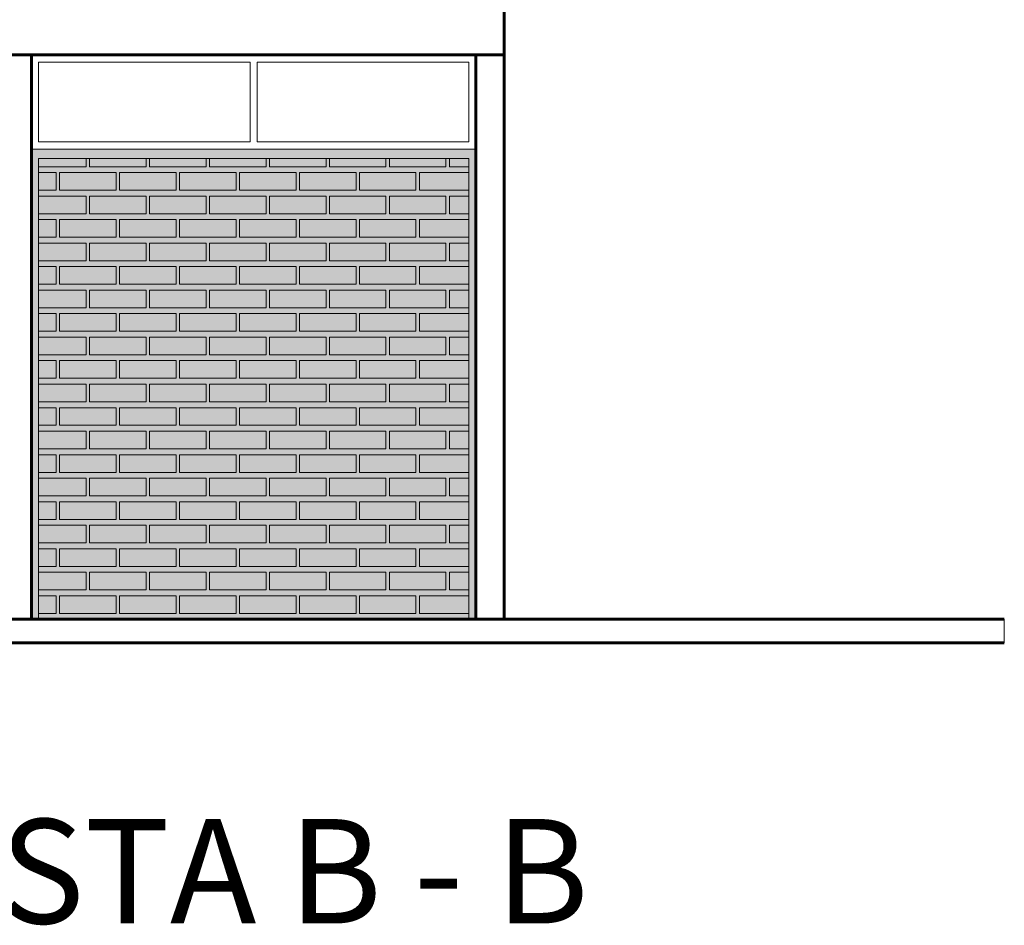
# Model space of a CAD drawing. Units: millimetres. Extents: x 66 to 1059, y 110 to 254.
# Drawn here: x 153 to 158, y 211 to 215 of the extents above; entities that cross this region are included whole.
import ezdxf

# ---------------------------------------------------------------- set-up
doc = ezdxf.new("R2010")
doc.units = ezdxf.units.MM
doc.layers.get('0').update_dxf_attribs({"lineweight": 18})
for name, color, linetype, lineweight in [('0.05', 8, 'Continuous', 5), ('0.5', 2, 'Continuous', 50), ('0.6', 4, 'Continuous', 60), ('ACHURADO', 8, 'Continuous', 9)]:
    doc.layers.add(name, color=color, linetype=linetype, lineweight=lineweight)
doc.styles.add('ARIAL', font='arial.ttf')

msp = doc.modelspace()

# ---------------------------------------------------------------- hatches: boundary and pattern name
at = {"layer": '0.05', "true_color": 0x34a8da}
h = msp.add_hatch(color=143, dxfattribs=at)
h.dxf.hatch_style = 1
h.paths.add_polyline_path([(149.4975, 214.6945), (151.3875, 214.6945), (151.3875, 212.6945), (149.4975, 212.6945)])
h.paths.add_polyline_path([(151.4925, 214.6945), (153.3875, 214.6945), (153.3875, 212.6945), (151.4925, 212.6945)])
h.paths.add_polyline_path([(153.4875, 214.6945), (155.3775, 214.6945), (155.3775, 212.6945), (153.4875, 212.6945)])

# ---------------------------------------------------------------- linework, layer by layer
at = {"ltscale": 0.06}
for p, q in [((154.4175, 215.0645), (154.4175, 214.7245)), ((154.4475, 215.0645), (154.4475, 214.7245)), ((153.4875, 214.6945), (155.3775, 214.6945)), ((153.5175, 212.6945), (153.5175, 214.6545)), ((155.3475, 214.6545), (153.5175, 214.6545)), ((155.3475, 212.6945), (155.3475, 214.6545))]:
    msp.add_line(p, q, dxfattribs=at)
for points in [[(154.4175, 214.7245), (153.5175, 214.7245), (153.5175, 215.0645), (154.4175, 215.0645)], [(154.4475, 215.0645), (155.3475, 215.0645), (155.3475, 214.7245), (154.4475, 214.7245)]]:
    msp.add_lwpolyline(points, dxfattribs=at)
at = {"layer": '0.05', "ltscale": 0.06}
for p, q in [((153.72, 214.6195), (153.72, 214.6545)), ((153.735, 214.6195), (153.735, 214.6545)), ((153.975, 214.6195), (153.975, 214.6545)), ((153.99, 214.6195), (153.99, 214.6545)), ((154.23, 214.6195), (154.23, 214.6545)), ((154.245, 214.6195), (154.245, 214.6545)), ((154.485, 214.6195), (154.485, 214.6545)), ((154.5, 214.6195), (154.5, 214.6545)), ((154.74, 214.6195), (154.74, 214.6545)), ((154.755, 214.6195), (154.755, 214.6545)), ((154.995, 214.6195), (154.995, 214.6545)), ((155.01, 214.6195), (155.01, 214.6545)), ((155.25, 214.6195), (155.25, 214.6545)), ((155.265, 214.6195), (155.265, 214.6545)), ((153.5175, 214.6195), (153.72, 214.6195)), ((153.735, 214.6195), (153.975, 214.6195)), ((153.99, 214.6195), (154.23, 214.6195)), ((154.245, 214.6195), (154.485, 214.6195)), ((154.5, 214.6195), (154.74, 214.6195)), ((154.755, 214.6195), (154.995, 214.6195)), ((155.01, 214.6195), (155.25, 214.6195)), ((155.265, 214.6195), (155.3475, 214.6195)), ((153.5175, 214.5945), (153.5925, 214.5945)), ((153.5925, 214.5195), (153.5925, 214.5945)), ((153.6075, 214.5195), (153.6075, 214.5945)), ((153.6075, 214.5945), (153.8475, 214.5945)), ((153.8475, 214.5195), (153.8475, 214.5945)), ((153.8625, 214.5195), (153.8625, 214.5945)), ((153.8625, 214.5945), (154.1025, 214.5945)), ((154.1025, 214.5195), (154.1025, 214.5945)), ((154.1175, 214.5195), (154.1175, 214.5945)), ((154.1175, 214.5945), (154.3575, 214.5945)), ((154.3575, 214.5195), (154.3575, 214.5945)), ((154.3725, 214.5195), (154.3725, 214.5945)), ((154.3725, 214.5945), (154.6125, 214.5945)), ((154.6125, 214.5195), (154.6125, 214.5945)), ((154.6275, 214.5195), (154.6275, 214.5945)), ((154.6275, 214.5945), (154.8675, 214.5945)), ((154.8675, 214.5195), (154.8675, 214.5945)), ((154.8825, 214.5195), (154.8825, 214.5945)), ((154.8825, 214.5945), (155.1225, 214.5945)), ((155.1225, 214.5195), (155.1225, 214.5945)), ((155.1375, 214.5195), (155.1375, 214.5945)), ((155.1375, 214.5945), (155.3475, 214.5945)), ((153.5175, 214.5195), (153.5925, 214.5195)), ((153.6075, 214.5195), (153.8475, 214.5195)), ((153.8625, 214.5195), (154.1025, 214.5195)), ((154.1175, 214.5195), (154.3575, 214.5195)), ((154.3725, 214.5195), (154.6125, 214.5195)), ((154.6275, 214.5195), (154.8675, 214.5195)), ((154.8825, 214.5195), (155.1225, 214.5195)), ((155.1375, 214.5195), (155.3475, 214.5195)), ((153.5175, 214.4945), (153.72, 214.4945)), ((153.72, 214.4195), (153.72, 214.4945)), ((153.735, 214.4195), (153.735, 214.4945)), ((153.735, 214.4945), (153.975, 214.4945)), ((153.975, 214.4195), (153.975, 214.4945)), ((153.99, 214.4195), (153.99, 214.4945)), ((153.99, 214.4945), (154.23, 214.4945)), ((154.23, 214.4195), (154.23, 214.4945)), ((154.245, 214.4195), (154.245, 214.4945)), ((154.245, 214.4945), (154.485, 214.4945)), ((154.485, 214.4195), (154.485, 214.4945)), ((154.5, 214.4195), (154.5, 214.4945)), ((154.5, 214.4945), (154.74, 214.4945)), ((154.74, 214.4195), (154.74, 214.4945)), ((154.755, 214.4195), (154.755, 214.4945)), ((154.755, 214.4945), (154.995, 214.4945)), ((154.995, 214.4195), (154.995, 214.4945)), ((155.01, 214.4195), (155.01, 214.4945)), ((155.01, 214.4945), (155.25, 214.4945)), ((155.25, 214.4195), (155.25, 214.4945)), ((155.265, 214.4195), (155.265, 214.4945)), ((155.265, 214.4945), (155.3475, 214.4945)), ((153.5175, 214.4195), (153.72, 214.4195)), ((153.5175, 214.3945), (153.5925, 214.3945)), ((153.5925, 214.3195), (153.5925, 214.3945)), ((153.6075, 214.3195), (153.6075, 214.3945)), ((153.6075, 214.3945), (153.8475, 214.3945)), ((153.735, 214.4195), (153.975, 214.4195)), ((153.8475, 214.3195), (153.8475, 214.3945)), ((153.8625, 214.3195), (153.8625, 214.3945)), ((153.8625, 214.3945), (154.1025, 214.3945)), ((153.99, 214.4195), (154.23, 214.4195)), ((154.1025, 214.3195), (154.1025, 214.3945)), ((154.1175, 214.3195), (154.1175, 214.3945)), ((154.1175, 214.3945), (154.3575, 214.3945)), ((154.245, 214.4195), (154.485, 214.4195)), ((154.3575, 214.3195), (154.3575, 214.3945)), ((154.3725, 214.3195), (154.3725, 214.3945)), ((154.3725, 214.3945), (154.6125, 214.3945)), ((154.5, 214.4195), (154.74, 214.4195)), ((154.6125, 214.3195), (154.6125, 214.3945)), ((154.6275, 214.3195), (154.6275, 214.3945)), ((154.6275, 214.3945), (154.8675, 214.3945)), ((154.755, 214.4195), (154.995, 214.4195)), ((154.8675, 214.3195), (154.8675, 214.3945)), ((154.8825, 214.3195), (154.8825, 214.3945)), ((154.8825, 214.3945), (155.1225, 214.3945)), ((155.01, 214.4195), (155.25, 214.4195)), ((155.1225, 214.3195), (155.1225, 214.3945)), ((155.1375, 214.3195), (155.1375, 214.3945)), ((155.1375, 214.3945), (155.3475, 214.3945)), ((155.265, 214.4195), (155.3475, 214.4195)), ((153.5175, 214.3195), (153.5925, 214.3195)), ((153.6075, 214.3195), (153.8475, 214.3195)), ((153.8625, 214.3195), (154.1025, 214.3195)), ((154.1175, 214.3195), (154.3575, 214.3195)), ((154.3725, 214.3195), (154.6125, 214.3195)), ((154.6275, 214.3195), (154.8675, 214.3195)), ((154.8825, 214.3195), (155.1225, 214.3195)), ((155.1375, 214.3195), (155.3475, 214.3195)), ((153.5175, 214.2945), (153.72, 214.2945)), ((153.72, 214.2195), (153.72, 214.2945)), ((153.735, 214.2195), (153.735, 214.2945)), ((153.735, 214.2945), (153.975, 214.2945)), ((153.975, 214.2195), (153.975, 214.2945)), ((153.99, 214.2195), (153.99, 214.2945)), ((153.99, 214.2945), (154.23, 214.2945)), ((154.23, 214.2195), (154.23, 214.2945)), ((154.245, 214.2195), (154.245, 214.2945)), ((154.245, 214.2945), (154.485, 214.2945)), ((154.485, 214.2195), (154.485, 214.2945)), ((154.5, 214.2195), (154.5, 214.2945)), ((154.5, 214.2945), (154.74, 214.2945)), ((154.74, 214.2195), (154.74, 214.2945)), ((154.755, 214.2195), (154.755, 214.2945)), ((154.755, 214.2945), (154.995, 214.2945)), ((154.995, 214.2195), (154.995, 214.2945)), ((155.01, 214.2195), (155.01, 214.2945)), ((155.01, 214.2945), (155.25, 214.2945)), ((155.25, 214.2195), (155.25, 214.2945)), ((155.265, 214.2195), (155.265, 214.2945)), ((155.265, 214.2945), (155.3475, 214.2945)), ((153.5175, 214.2195), (153.72, 214.2195)), ((153.5175, 214.1945), (153.5925, 214.1945)), ((153.5925, 214.1195), (153.5925, 214.1945)), ((153.6075, 214.1195), (153.6075, 214.1945)), ((153.6075, 214.1945), (153.8475, 214.1945)), ((153.735, 214.2195), (153.975, 214.2195)), ((153.8475, 214.1195), (153.8475, 214.1945)), ((153.8625, 214.1195), (153.8625, 214.1945)), ((153.8625, 214.1945), (154.1025, 214.1945)), ((153.99, 214.2195), (154.23, 214.2195)), ((154.1025, 214.1195), (154.1025, 214.1945)), ((154.1175, 214.1195), (154.1175, 214.1945)), ((154.1175, 214.1945), (154.3575, 214.1945)), ((154.245, 214.2195), (154.485, 214.2195)), ((154.3575, 214.1195), (154.3575, 214.1945)), ((154.3725, 214.1195), (154.3725, 214.1945)), ((154.3725, 214.1945), (154.6125, 214.1945)), ((154.5, 214.2195), (154.74, 214.2195)), ((154.6125, 214.1195), (154.6125, 214.1945)), ((154.6275, 214.1195), (154.6275, 214.1945)), ((154.6275, 214.1945), (154.8675, 214.1945)), ((154.755, 214.2195), (154.995, 214.2195)), ((154.8675, 214.1195), (154.8675, 214.1945)), ((154.8825, 214.1195), (154.8825, 214.1945)), ((154.8825, 214.1945), (155.1225, 214.1945)), ((155.01, 214.2195), (155.25, 214.2195)), ((155.1225, 214.1195), (155.1225, 214.1945)), ((155.1375, 214.1195), (155.1375, 214.1945)), ((155.1375, 214.1945), (155.3475, 214.1945)), ((155.265, 214.2195), (155.3475, 214.2195)), ((153.5175, 214.1195), (153.5925, 214.1195)), ((153.6075, 214.1195), (153.8475, 214.1195)), ((153.8625, 214.1195), (154.1025, 214.1195)), ((154.1175, 214.1195), (154.3575, 214.1195)), ((154.3725, 214.1195), (154.6125, 214.1195)), ((154.6275, 214.1195), (154.8675, 214.1195)), ((154.8825, 214.1195), (155.1225, 214.1195)), ((155.1375, 214.1195), (155.3475, 214.1195)), ((153.5175, 214.0945), (153.72, 214.0945)), ((153.72, 214.0195), (153.72, 214.0945)), ((153.735, 214.0195), (153.735, 214.0945)), ((153.735, 214.0945), (153.975, 214.0945)), ((153.975, 214.0195), (153.975, 214.0945)), ((153.99, 214.0195), (153.99, 214.0945)), ((153.99, 214.0945), (154.23, 214.0945)), ((154.23, 214.0195), (154.23, 214.0945)), ((154.245, 214.0195), (154.245, 214.0945)), ((154.245, 214.0945), (154.485, 214.0945)), ((154.485, 214.0195), (154.485, 214.0945)), ((154.5, 214.0195), (154.5, 214.0945)), ((154.5, 214.0945), (154.74, 214.0945)), ((154.74, 214.0195), (154.74, 214.0945)), ((154.755, 214.0195), (154.755, 214.0945)), ((154.755, 214.0945), (154.995, 214.0945)), ((154.995, 214.0195), (154.995, 214.0945)), ((155.01, 214.0195), (155.01, 214.0945)), ((155.01, 214.0945), (155.25, 214.0945)), ((155.25, 214.0195), (155.25, 214.0945)), ((155.265, 214.0195), (155.265, 214.0945)), ((155.265, 214.0945), (155.3475, 214.0945)), ((153.5175, 214.0195), (153.72, 214.0195)), ((153.735, 214.0195), (153.975, 214.0195)), ((153.99, 214.0195), (154.23, 214.0195)), ((154.245, 214.0195), (154.485, 214.0195)), ((154.5, 214.0195), (154.74, 214.0195)), ((154.755, 214.0195), (154.995, 214.0195)), ((155.01, 214.0195), (155.25, 214.0195)), ((155.265, 214.0195), (155.3475, 214.0195)), ((153.5175, 213.9945), (153.5925, 213.9945)), ((153.5925, 213.9195), (153.5925, 213.9945)), ((153.6075, 213.9195), (153.6075, 213.9945)), ((153.6075, 213.9945), (153.8475, 213.9945)), ((153.8475, 213.9195), (153.8475, 213.9945)), ((153.8625, 213.9195), (153.8625, 213.9945)), ((153.8625, 213.9945), (154.1025, 213.9945)), ((154.1025, 213.9195), (154.1025, 213.9945)), ((154.1175, 213.9195), (154.1175, 213.9945)), ((154.1175, 213.9945), (154.3575, 213.9945)), ((154.3575, 213.9195), (154.3575, 213.9945)), ((154.3725, 213.9195), (154.3725, 213.9945)), ((154.3725, 213.9945), (154.6125, 213.9945)), ((154.6125, 213.9195), (154.6125, 213.9945)), ((154.6275, 213.9195), (154.6275, 213.9945)), ((154.6275, 213.9945), (154.8675, 213.9945)), ((154.8675, 213.9195), (154.8675, 213.9945)), ((154.8825, 213.9195), (154.8825, 213.9945)), ((154.8825, 213.9945), (155.1225, 213.9945)), ((155.1225, 213.9195), (155.1225, 213.9945)), ((155.1375, 213.9195), (155.1375, 213.9945)), ((155.1375, 213.9945), (155.3475, 213.9945)), ((153.5175, 213.9195), (153.5925, 213.9195)), ((153.5175, 213.8945), (153.72, 213.8945)), ((153.6075, 213.9195), (153.8475, 213.9195)), ((153.72, 213.8195), (153.72, 213.8945)), ((153.735, 213.8195), (153.735, 213.8945)), ((153.735, 213.8945), (153.975, 213.8945)), ((153.8625, 213.9195), (154.1025, 213.9195)), ((153.975, 213.8195), (153.975, 213.8945)), ((153.99, 213.8195), (153.99, 213.8945)), ((153.99, 213.8945), (154.23, 213.8945)), ((154.1175, 213.9195), (154.3575, 213.9195)), ((154.23, 213.8195), (154.23, 213.8945)), ((154.245, 213.8195), (154.245, 213.8945)), ((154.245, 213.8945), (154.485, 213.8945)), ((154.3725, 213.9195), (154.6125, 213.9195)), ((154.485, 213.8195), (154.485, 213.8945)), ((154.5, 213.8195), (154.5, 213.8945)), ((154.5, 213.8945), (154.74, 213.8945)), ((154.6275, 213.9195), (154.8675, 213.9195)), ((154.74, 213.8195), (154.74, 213.8945)), ((154.755, 213.8195), (154.755, 213.8945)), ((154.755, 213.8945), (154.995, 213.8945)), ((154.8825, 213.9195), (155.1225, 213.9195)), ((154.995, 213.8195), (154.995, 213.8945)), ((155.01, 213.8195), (155.01, 213.8945)), ((155.01, 213.8945), (155.25, 213.8945)), ((155.1375, 213.9195), (155.3475, 213.9195)), ((155.25, 213.8195), (155.25, 213.8945)), ((155.265, 213.8195), (155.265, 213.8945)), ((155.265, 213.8945), (155.3475, 213.8945)), ((153.5175, 213.8195), (153.72, 213.8195)), ((153.735, 213.8195), (153.975, 213.8195)), ((153.99, 213.8195), (154.23, 213.8195)), ((154.245, 213.8195), (154.485, 213.8195)), ((154.5, 213.8195), (154.74, 213.8195)), ((154.755, 213.8195), (154.995, 213.8195)), ((155.01, 213.8195), (155.25, 213.8195)), ((155.265, 213.8195), (155.3475, 213.8195)), ((153.5175, 213.7945), (153.5925, 213.7945)), ((153.5925, 213.7195), (153.5925, 213.7945)), ((153.6075, 213.7195), (153.6075, 213.7945)), ((153.6075, 213.7945), (153.8475, 213.7945)), ((153.8475, 213.7195), (153.8475, 213.7945)), ((153.8625, 213.7195), (153.8625, 213.7945)), ((153.8625, 213.7945), (154.1025, 213.7945)), ((154.1025, 213.7195), (154.1025, 213.7945)), ((154.1175, 213.7195), (154.1175, 213.7945)), ((154.1175, 213.7945), (154.3575, 213.7945)), ((154.3575, 213.7195), (154.3575, 213.7945)), ((154.3725, 213.7195), (154.3725, 213.7945)), ((154.3725, 213.7945), (154.6125, 213.7945)), ((154.6125, 213.7195), (154.6125, 213.7945)), ((154.6275, 213.7195), (154.6275, 213.7945)), ((154.6275, 213.7945), (154.8675, 213.7945)), ((154.8675, 213.7195), (154.8675, 213.7945)), ((154.8825, 213.7195), (154.8825, 213.7945)), ((154.8825, 213.7945), (155.1225, 213.7945)), ((155.1225, 213.7195), (155.1225, 213.7945)), ((155.1375, 213.7195), (155.1375, 213.7945)), ((155.1375, 213.7945), (155.3475, 213.7945)), ((153.5175, 213.7195), (153.5925, 213.7195)), ((153.5175, 213.6945), (153.72, 213.6945)), ((153.6075, 213.7195), (153.8475, 213.7195)), ((153.72, 213.6195), (153.72, 213.6945)), ((153.735, 213.6195), (153.735, 213.6945)), ((153.735, 213.6945), (153.975, 213.6945)), ((153.8625, 213.7195), (154.1025, 213.7195)), ((153.975, 213.6195), (153.975, 213.6945)), ((153.99, 213.6195), (153.99, 213.6945)), ((153.99, 213.6945), (154.23, 213.6945)), ((154.1175, 213.7195), (154.3575, 213.7195)), ((154.23, 213.6195), (154.23, 213.6945)), ((154.245, 213.6195), (154.245, 213.6945)), ((154.245, 213.6945), (154.485, 213.6945)), ((154.3725, 213.7195), (154.6125, 213.7195)), ((154.485, 213.6195), (154.485, 213.6945)), ((154.5, 213.6195), (154.5, 213.6945)), ((154.5, 213.6945), (154.74, 213.6945)), ((154.6275, 213.7195), (154.8675, 213.7195)), ((154.74, 213.6195), (154.74, 213.6945)), ((154.755, 213.6195), (154.755, 213.6945)), ((154.755, 213.6945), (154.995, 213.6945)), ((154.8825, 213.7195), (155.1225, 213.7195)), ((154.995, 213.6195), (154.995, 213.6945)), ((155.01, 213.6195), (155.01, 213.6945)), ((155.01, 213.6945), (155.25, 213.6945)), ((155.1375, 213.7195), (155.3475, 213.7195)), ((155.25, 213.6195), (155.25, 213.6945)), ((155.265, 213.6195), (155.265, 213.6945)), ((155.265, 213.6945), (155.3475, 213.6945)), ((153.5175, 213.6195), (153.72, 213.6195)), ((153.735, 213.6195), (153.975, 213.6195)), ((153.99, 213.6195), (154.23, 213.6195)), ((154.245, 213.6195), (154.485, 213.6195)), ((154.5, 213.6195), (154.74, 213.6195)), ((154.755, 213.6195), (154.995, 213.6195)), ((155.01, 213.6195), (155.25, 213.6195)), ((155.265, 213.6195), (155.3475, 213.6195)), ((153.5175, 213.5945), (153.5925, 213.5945)), ((153.5925, 213.5195), (153.5925, 213.5945)), ((153.6075, 213.5195), (153.6075, 213.5945)), ((153.6075, 213.5945), (153.8475, 213.5945)), ((153.8475, 213.5195), (153.8475, 213.5945)), ((153.8625, 213.5195), (153.8625, 213.5945)), ((153.8625, 213.5945), (154.1025, 213.5945)), ((154.1025, 213.5195), (154.1025, 213.5945)), ((154.1175, 213.5195), (154.1175, 213.5945)), ((154.1175, 213.5945), (154.3575, 213.5945)), ((154.3575, 213.5195), (154.3575, 213.5945)), ((154.3725, 213.5195), (154.3725, 213.5945)), ((154.3725, 213.5945), (154.6125, 213.5945)), ((154.6125, 213.5195), (154.6125, 213.5945)), ((154.6275, 213.5195), (154.6275, 213.5945)), ((154.6275, 213.5945), (154.8675, 213.5945)), ((154.8675, 213.5195), (154.8675, 213.5945)), ((154.8825, 213.5195), (154.8825, 213.5945)), ((154.8825, 213.5945), (155.1225, 213.5945)), ((155.1225, 213.5195), (155.1225, 213.5945)), ((155.1375, 213.5195), (155.1375, 213.5945)), ((155.1375, 213.5945), (155.3475, 213.5945)), ((153.5175, 213.5195), (153.5925, 213.5195)), ((153.6075, 213.5195), (153.8475, 213.5195)), ((153.8625, 213.5195), (154.1025, 213.5195)), ((154.1175, 213.5195), (154.3575, 213.5195)), ((154.3725, 213.5195), (154.6125, 213.5195)), ((154.6275, 213.5195), (154.8675, 213.5195)), ((154.8825, 213.5195), (155.1225, 213.5195)), ((155.1375, 213.5195), (155.3475, 213.5195)), ((153.5175, 213.4945), (153.72, 213.4945)), ((153.72, 213.4195), (153.72, 213.4945)), ((153.735, 213.4195), (153.735, 213.4945)), ((153.735, 213.4945), (153.975, 213.4945)), ((153.975, 213.4195), (153.975, 213.4945)), ((153.99, 213.4195), (153.99, 213.4945)), ((153.99, 213.4945), (154.23, 213.4945)), ((154.23, 213.4195), (154.23, 213.4945)), ((154.245, 213.4195), (154.245, 213.4945)), ((154.245, 213.4945), (154.485, 213.4945)), ((154.485, 213.4195), (154.485, 213.4945)), ((154.5, 213.4195), (154.5, 213.4945)), ((154.5, 213.4945), (154.74, 213.4945)), ((154.74, 213.4195), (154.74, 213.4945)), ((154.755, 213.4195), (154.755, 213.4945)), ((154.755, 213.4945), (154.995, 213.4945)), ((154.995, 213.4195), (154.995, 213.4945)), ((155.01, 213.4195), (155.01, 213.4945)), ((155.01, 213.4945), (155.25, 213.4945)), ((155.25, 213.4195), (155.25, 213.4945)), ((155.265, 213.4195), (155.265, 213.4945)), ((155.265, 213.4945), (155.3475, 213.4945)), ((153.5175, 213.4195), (153.72, 213.4195)), ((153.5175, 213.3945), (153.5925, 213.3945)), ((153.5925, 213.3195), (153.5925, 213.3945)), ((153.6075, 213.3195), (153.6075, 213.3945)), ((153.6075, 213.3945), (153.8475, 213.3945)), ((153.735, 213.4195), (153.975, 213.4195)), ((153.8475, 213.3195), (153.8475, 213.3945)), ((153.8625, 213.3195), (153.8625, 213.3945)), ((153.8625, 213.3945), (154.1025, 213.3945)), ((153.99, 213.4195), (154.23, 213.4195)), ((154.1025, 213.3195), (154.1025, 213.3945)), ((154.1175, 213.3195), (154.1175, 213.3945)), ((154.1175, 213.3945), (154.3575, 213.3945)), ((154.245, 213.4195), (154.485, 213.4195)), ((154.3575, 213.3195), (154.3575, 213.3945)), ((154.3725, 213.3195), (154.3725, 213.3945)), ((154.3725, 213.3945), (154.6125, 213.3945)), ((154.5, 213.4195), (154.74, 213.4195)), ((154.6125, 213.3195), (154.6125, 213.3945)), ((154.6275, 213.3195), (154.6275, 213.3945)), ((154.6275, 213.3945), (154.8675, 213.3945)), ((154.755, 213.4195), (154.995, 213.4195)), ((154.8675, 213.3195), (154.8675, 213.3945)), ((154.8825, 213.3195), (154.8825, 213.3945)), ((154.8825, 213.3945), (155.1225, 213.3945)), ((155.01, 213.4195), (155.25, 213.4195)), ((155.1225, 213.3195), (155.1225, 213.3945)), ((155.1375, 213.3195), (155.1375, 213.3945)), ((155.1375, 213.3945), (155.3475, 213.3945)), ((155.265, 213.4195), (155.3475, 213.4195)), ((153.5175, 213.3195), (153.5925, 213.3195)), ((153.6075, 213.3195), (153.8475, 213.3195)), ((153.8625, 213.3195), (154.1025, 213.3195)), ((154.1175, 213.3195), (154.3575, 213.3195)), ((154.3725, 213.3195), (154.6125, 213.3195)), ((154.6275, 213.3195), (154.8675, 213.3195)), ((154.8825, 213.3195), (155.1225, 213.3195)), ((155.1375, 213.3195), (155.3475, 213.3195)), ((153.5175, 213.2945), (153.72, 213.2945)), ((153.72, 213.2195), (153.72, 213.2945)), ((153.735, 213.2195), (153.735, 213.2945)), ((153.735, 213.2945), (153.975, 213.2945)), ((153.975, 213.2195), (153.975, 213.2945)), ((153.99, 213.2195), (153.99, 213.2945)), ((153.99, 213.2945), (154.23, 213.2945)), ((154.23, 213.2195), (154.23, 213.2945)), ((154.245, 213.2195), (154.245, 213.2945)), ((154.245, 213.2945), (154.485, 213.2945)), ((154.485, 213.2195), (154.485, 213.2945)), ((154.5, 213.2195), (154.5, 213.2945)), ((154.5, 213.2945), (154.74, 213.2945)), ((154.74, 213.2195), (154.74, 213.2945)), ((154.755, 213.2195), (154.755, 213.2945)), ((154.755, 213.2945), (154.995, 213.2945)), ((154.995, 213.2195), (154.995, 213.2945)), ((155.01, 213.2195), (155.01, 213.2945)), ((155.01, 213.2945), (155.25, 213.2945)), ((155.25, 213.2195), (155.25, 213.2945)), ((155.265, 213.2195), (155.265, 213.2945)), ((155.265, 213.2945), (155.3475, 213.2945)), ((153.5175, 213.2195), (153.72, 213.2195)), ((153.735, 213.2195), (153.975, 213.2195)), ((153.99, 213.2195), (154.23, 213.2195)), ((154.245, 213.2195), (154.485, 213.2195)), ((154.5, 213.2195), (154.74, 213.2195)), ((154.755, 213.2195), (154.995, 213.2195)), ((155.01, 213.2195), (155.25, 213.2195)), ((155.265, 213.2195), (155.3475, 213.2195)), ((153.5175, 213.1945), (153.5925, 213.1945)), ((153.5925, 213.1195), (153.5925, 213.1945)), ((153.6075, 213.1195), (153.6075, 213.1945)), ((153.6075, 213.1945), (153.8475, 213.1945)), ((153.8475, 213.1195), (153.8475, 213.1945)), ((153.8625, 213.1195), (153.8625, 213.1945)), ((153.8625, 213.1945), (154.1025, 213.1945)), ((154.1025, 213.1195), (154.1025, 213.1945)), ((154.1175, 213.1195), (154.1175, 213.1945)), ((154.1175, 213.1945), (154.3575, 213.1945)), ((154.3575, 213.1195), (154.3575, 213.1945)), ((154.3725, 213.1195), (154.3725, 213.1945)), ((154.3725, 213.1945), (154.6125, 213.1945)), ((154.6125, 213.1195), (154.6125, 213.1945)), ((154.6275, 213.1195), (154.6275, 213.1945)), ((154.6275, 213.1945), (154.8675, 213.1945)), ((154.8675, 213.1195), (154.8675, 213.1945)), ((154.8825, 213.1195), (154.8825, 213.1945)), ((154.8825, 213.1945), (155.1225, 213.1945)), ((155.1225, 213.1195), (155.1225, 213.1945)), ((155.1375, 213.1195), (155.1375, 213.1945)), ((155.1375, 213.1945), (155.3475, 213.1945)), ((153.5175, 213.1195), (153.5925, 213.1195)), ((153.5175, 213.0945), (153.72, 213.0945)), ((153.6075, 213.1195), (153.8475, 213.1195)), ((153.72, 213.0195), (153.72, 213.0945)), ((153.735, 213.0195), (153.735, 213.0945)), ((153.735, 213.0945), (153.975, 213.0945)), ((153.8625, 213.1195), (154.1025, 213.1195)), ((153.975, 213.0195), (153.975, 213.0945)), ((153.99, 213.0195), (153.99, 213.0945)), ((153.99, 213.0945), (154.23, 213.0945)), ((154.1175, 213.1195), (154.3575, 213.1195)), ((154.23, 213.0195), (154.23, 213.0945)), ((154.245, 213.0195), (154.245, 213.0945)), ((154.245, 213.0945), (154.485, 213.0945)), ((154.3725, 213.1195), (154.6125, 213.1195)), ((154.485, 213.0195), (154.485, 213.0945)), ((154.5, 213.0195), (154.5, 213.0945)), ((154.5, 213.0945), (154.74, 213.0945)), ((154.6275, 213.1195), (154.8675, 213.1195)), ((154.74, 213.0195), (154.74, 213.0945)), ((154.755, 213.0195), (154.755, 213.0945)), ((154.755, 213.0945), (154.995, 213.0945)), ((154.8825, 213.1195), (155.1225, 213.1195)), ((154.995, 213.0195), (154.995, 213.0945)), ((155.01, 213.0195), (155.01, 213.0945)), ((155.01, 213.0945), (155.25, 213.0945)), ((155.1375, 213.1195), (155.3475, 213.1195)), ((155.25, 213.0195), (155.25, 213.0945)), ((155.265, 213.0195), (155.265, 213.0945)), ((155.265, 213.0945), (155.3475, 213.0945)), ((153.5175, 213.0195), (153.72, 213.0195)), ((153.735, 213.0195), (153.975, 213.0195)), ((153.99, 213.0195), (154.23, 213.0195)), ((154.245, 213.0195), (154.485, 213.0195)), ((154.5, 213.0195), (154.74, 213.0195)), ((154.755, 213.0195), (154.995, 213.0195)), ((155.01, 213.0195), (155.25, 213.0195)), ((155.265, 213.0195), (155.3475, 213.0195)), ((153.5175, 212.9945), (153.5925, 212.9945)), ((153.5925, 212.9195), (153.5925, 212.9945)), ((153.6075, 212.9195), (153.6075, 212.9945)), ((153.6075, 212.9945), (153.8475, 212.9945)), ((153.8475, 212.9195), (153.8475, 212.9945)), ((153.8625, 212.9195), (153.8625, 212.9945)), ((153.8625, 212.9945), (154.1025, 212.9945)), ((154.1025, 212.9195), (154.1025, 212.9945)), ((154.1175, 212.9195), (154.1175, 212.9945)), ((154.1175, 212.9945), (154.3575, 212.9945)), ((154.3575, 212.9195), (154.3575, 212.9945)), ((154.3725, 212.9195), (154.3725, 212.9945)), ((154.3725, 212.9945), (154.6125, 212.9945)), ((154.6125, 212.9195), (154.6125, 212.9945)), ((154.6275, 212.9195), (154.6275, 212.9945)), ((154.6275, 212.9945), (154.8675, 212.9945)), ((154.8675, 212.9195), (154.8675, 212.9945)), ((154.8825, 212.9195), (154.8825, 212.9945)), ((154.8825, 212.9945), (155.1225, 212.9945)), ((155.1225, 212.9195), (155.1225, 212.9945)), ((155.1375, 212.9195), (155.1375, 212.9945)), ((155.1375, 212.9945), (155.3475, 212.9945)), ((153.5175, 212.9195), (153.5925, 212.9195)), ((153.5175, 212.8945), (153.72, 212.8945)), ((153.6075, 212.9195), (153.8475, 212.9195)), ((153.72, 212.8195), (153.72, 212.8945)), ((153.735, 212.8195), (153.735, 212.8945)), ((153.735, 212.8945), (153.975, 212.8945)), ((153.8625, 212.9195), (154.1025, 212.9195)), ((153.975, 212.8195), (153.975, 212.8945)), ((153.99, 212.8195), (153.99, 212.8945)), ((153.99, 212.8945), (154.23, 212.8945)), ((154.1175, 212.9195), (154.3575, 212.9195)), ((154.23, 212.8195), (154.23, 212.8945)), ((154.245, 212.8195), (154.245, 212.8945)), ((154.245, 212.8945), (154.485, 212.8945)), ((154.3725, 212.9195), (154.6125, 212.9195)), ((154.485, 212.8195), (154.485, 212.8945)), ((154.5, 212.8195), (154.5, 212.8945)), ((154.5, 212.8945), (154.74, 212.8945)), ((154.6275, 212.9195), (154.8675, 212.9195)), ((154.74, 212.8195), (154.74, 212.8945)), ((154.755, 212.8195), (154.755, 212.8945)), ((154.755, 212.8945), (154.995, 212.8945)), ((154.8825, 212.9195), (155.1225, 212.9195)), ((154.995, 212.8195), (154.995, 212.8945)), ((155.01, 212.8195), (155.01, 212.8945)), ((155.01, 212.8945), (155.25, 212.8945)), ((155.1375, 212.9195), (155.3475, 212.9195)), ((155.25, 212.8195), (155.25, 212.8945)), ((155.265, 212.8195), (155.265, 212.8945)), ((155.265, 212.8945), (155.3475, 212.8945)), ((153.5175, 212.8195), (153.72, 212.8195)), ((153.735, 212.8195), (153.975, 212.8195)), ((153.99, 212.8195), (154.23, 212.8195)), ((154.245, 212.8195), (154.485, 212.8195)), ((154.5, 212.8195), (154.74, 212.8195)), ((154.755, 212.8195), (154.995, 212.8195)), ((155.01, 212.8195), (155.25, 212.8195)), ((155.265, 212.8195), (155.3475, 212.8195)), ((153.5175, 212.7945), (153.5925, 212.7945)), ((153.5925, 212.7195), (153.5925, 212.7945)), ((153.6075, 212.7195), (153.6075, 212.7945)), ((153.6075, 212.7945), (153.8475, 212.7945)), ((153.8475, 212.7195), (153.8475, 212.7945)), ((153.8625, 212.7195), (153.8625, 212.7945)), ((153.8625, 212.7945), (154.1025, 212.7945)), ((154.1025, 212.7195), (154.1025, 212.7945)), ((154.1175, 212.7195), (154.1175, 212.7945)), ((154.1175, 212.7945), (154.3575, 212.7945)), ((154.3575, 212.7195), (154.3575, 212.7945)), ((154.3725, 212.7195), (154.3725, 212.7945)), ((154.3725, 212.7945), (154.6125, 212.7945)), ((154.6125, 212.7195), (154.6125, 212.7945)), ((154.6275, 212.7195), (154.6275, 212.7945)), ((154.6275, 212.7945), (154.8675, 212.7945)), ((154.8675, 212.7195), (154.8675, 212.7945)), ((154.8825, 212.7195), (154.8825, 212.7945)), ((154.8825, 212.7945), (155.1225, 212.7945)), ((155.1225, 212.7195), (155.1225, 212.7945)), ((155.1375, 212.7195), (155.1375, 212.7945)), ((155.1375, 212.7945), (155.3475, 212.7945)), ((153.5175, 212.7195), (153.5925, 212.7195)), ((153.6075, 212.7195), (153.8475, 212.7195)), ((153.8625, 212.7195), (154.1025, 212.7195)), ((154.1175, 212.7195), (154.3575, 212.7195)), ((154.3725, 212.7195), (154.6125, 212.7195)), ((154.6275, 212.7195), (154.8675, 212.7195)), ((154.8825, 212.7195), (155.1225, 212.7195)), ((155.1375, 212.7195), (155.3475, 212.7195))]:
    msp.add_line(p, q, dxfattribs=at)
at = {"layer": '0.05'}
msp.add_lwpolyline([(153.4875, 214.6945), (155.3775, 214.6945), (155.3775, 212.6945), (153.4875, 212.6945)], close=True, dxfattribs=at)
at = {"layer": '0.6', "ltscale": 0.06}
for p, q in [((155.4975, 215.0945), (155.4975, 215.3345)), ((149.3775, 215.0945), (155.4975, 215.0945)), ((153.4875, 212.6945), (153.4875, 215.0945)), ((155.3775, 212.6945), (155.3775, 215.0945)), ((155.4975, 212.6945), (155.4975, 215.0945)), ((137.3775, 212.6945), (157.6241, 212.6945)), ((138.5775, 212.5945), (157.6241, 212.5945))]:
    msp.add_line(p, q, dxfattribs=at)
at = {"layer": 'ACHURADO'}
msp.add_line((157.6241, 212.6945), (157.6241, 212.5945), dxfattribs=at)

# ---------------------------------------------------------------- texts
at = {"layer": '0.5', "style": 'ARIAL'}
msp.add_text('VISTA B - B', height=0.444, dxfattribs=at).set_placement((152.8265, 211.4009))

doc.saveas('drawing.dxf')
